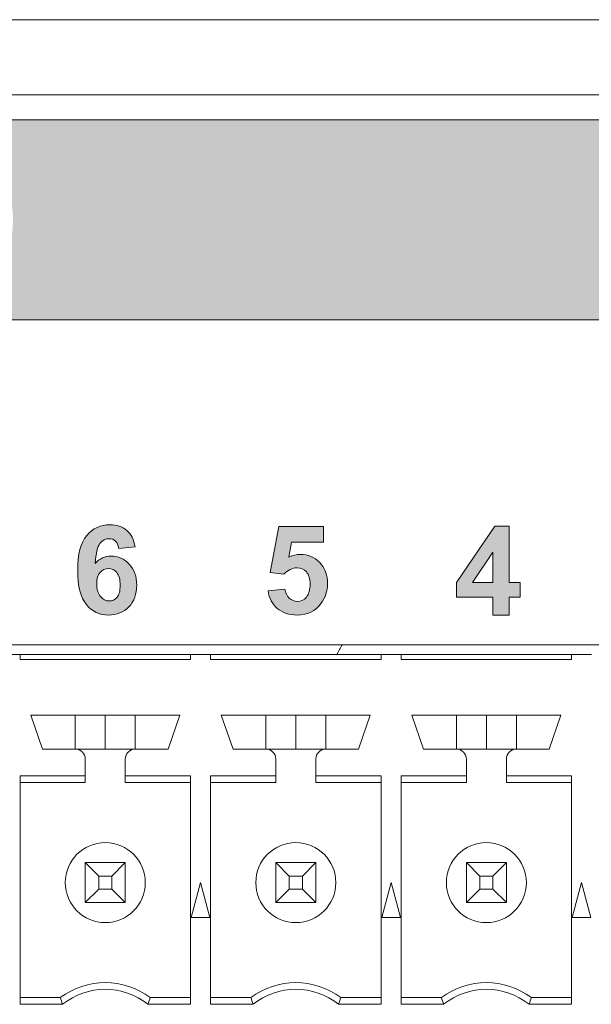
# Model space of a CAD drawing. Units: millimetres. Extents: x 0 to 507, y 0 to 148.
# Drawn here: x 241 to 252, y 24 to 44 of the extents above; entities that cross this region are included whole.
import ezdxf

# ---------------------------------------------------------------- set-up
doc = ezdxf.new("R2010")
doc.units = ezdxf.units.MM
doc.layers.add('Silkscreen', color=7, linetype='Continuous', lineweight=15, true_color=0x979392)
doc.layers.add('Visible (ISO)', color=7, linetype='Continuous', lineweight=15)
doc.layers.add('Visible Narrow (ISO)', color=7, linetype='Continuous', lineweight=15)

msp = doc.modelspace()

# ---------------------------------------------------------------- hatches: boundary and pattern name
at = {"layer": 'Silkscreen'}
h = msp.add_hatch(color=256, dxfattribs=at)
h.paths.add_polyline_path([(264.614, 41.85), (264.614, 37.85), (209.369, 37.85), (209.369, 41.85)])
edge = h.paths.add_edge_path(flags=16)
edge.add_spline(control_points=[(238.916, 38.985), (238.717, 39.191), (238.617, 39.475), (238.617, 39.837)], knot_values=[9, 9, 9, 9, 10, 10, 10, 10], degree=3, periodic=0)
edge.add_spline(control_points=[(238.617, 39.837), (238.617, 40.068), (238.652, 40.263), (238.721, 40.42)], knot_values=[0, 0, 0, 0, 1, 1, 1, 1], degree=3, periodic=0)
edge.add_spline(control_points=[(238.721, 40.42), (238.773, 40.535), (238.843, 40.639), (238.932, 40.731), (239.022, 40.823), (239.12, 40.892), (239.226, 40.936)], knot_values=[1, 1, 1, 1, 2, 2, 2, 3, 3, 3, 3], degree=3, periodic=0)
edge.add_spline(control_points=[(239.226, 40.936), (239.368, 40.996), (239.531, 41.026), (239.716, 41.026), (240.051, 41.026), (240.319, 40.922), (240.52, 40.714), (240.721, 40.507), (240.822, 40.218), (240.822, 39.848), (240.822, 39.481), (240.722, 39.194), (240.522, 38.987)], knot_values=[3, 3, 3, 3, 4, 4, 4, 5, 5, 5, 6, 6, 6, 7, 7, 7, 7], degree=3, periodic=0)
edge.add_spline(control_points=[(240.522, 38.987), (240.323, 38.779), (240.056, 38.676), (239.722, 38.676), (239.384, 38.676), (239.116, 38.779), (238.916, 38.985)], knot_values=[7, 7, 7, 7, 8, 8, 8, 9, 9, 9, 9], degree=3, periodic=0)
edge = h.paths.add_edge_path(flags=0)
edge.add_spline(control_points=[(240.171, 39.266), (240.288, 39.397), (240.347, 39.595), (240.347, 39.859), (240.347, 40.119), (240.29, 40.313), (240.176, 40.441), (240.062, 40.57), (239.91, 40.634), (239.721, 40.634), (239.532, 40.634), (239.379, 40.569), (239.263, 40.439), (239.148, 40.309), (239.09, 40.114), (239.09, 39.852)], knot_values=[3, 3, 3, 3, 4, 4, 4, 5, 5, 5, 6, 6, 6, 7, 7, 7, 8, 8, 8, 8], degree=3, periodic=0)
edge.add_spline(control_points=[(239.09, 39.852), (239.09, 39.595), (239.149, 39.4), (239.268, 39.267), (239.387, 39.134), (239.538, 39.068), (239.721, 39.068), (239.904, 39.068), (240.054, 39.134), (240.171, 39.266)], knot_values=[0, 0, 0, 0, 1, 1, 1, 2, 2, 2, 3, 3, 3, 3], degree=3, periodic=0)
edge = h.paths.add_edge_path(flags=16)
edge.add_spline(control_points=[(238.273, 38.714), (238.273, 38.714), (237.814, 38.714), (237.814, 38.714)], knot_values=[3, 3, 3, 3, 4, 4, 4, 4], degree=3, periodic=0)
edge.add_spline(control_points=[(237.814, 38.714), (237.814, 38.714), (237.814, 40.987), (237.814, 40.987)], knot_values=[0, 0, 0, 0, 1, 1, 1, 1], degree=3, periodic=0)
edge.add_spline(control_points=[(237.814, 40.987), (237.814, 40.987), (238.273, 40.987), (238.273, 40.987)], knot_values=[1, 1, 1, 1, 2, 2, 2, 2], degree=3, periodic=0)
edge.add_spline(control_points=[(238.273, 40.987), (238.273, 40.987), (238.273, 38.714), (238.273, 38.714)], knot_values=[2, 2, 2, 2, 3, 3, 3, 3], degree=3, periodic=0)
edge = h.paths.add_edge_path(flags=16)
edge.add_spline(control_points=[(236.169, 38.714), (236.169, 38.714), (235.71, 38.714), (235.71, 38.714)], knot_values=[11, 11, 11, 11, 12, 12, 12, 12], degree=3, periodic=0)
edge.add_spline(control_points=[(235.71, 38.714), (235.71, 38.714), (235.71, 40.987), (235.71, 40.987)], knot_values=[0, 0, 0, 0, 1, 1, 1, 1], degree=3, periodic=0)
edge.add_spline(control_points=[(235.71, 40.987), (235.71, 40.987), (236.447, 40.987), (236.447, 40.987)], knot_values=[1, 1, 1, 1, 2, 2, 2, 2], degree=3, periodic=0)
edge.add_spline(control_points=[(236.447, 40.987), (236.726, 40.987), (236.908, 40.976), (236.992, 40.953)], knot_values=[2, 2, 2, 2, 3, 3, 3, 3], degree=3, periodic=0)
edge.add_spline(control_points=[(236.992, 40.953), (237.123, 40.919), (237.232, 40.845), (237.319, 40.73), (237.407, 40.616), (237.451, 40.469), (237.451, 40.288), (237.451, 40.148), (237.426, 40.031), (237.375, 39.936), (237.325, 39.841), (237.26, 39.766), (237.182, 39.712)], knot_values=[3, 3, 3, 3, 4, 4, 4, 5, 5, 5, 6, 6, 6, 7, 7, 7, 7], degree=3, periodic=0)
edge.add_spline(control_points=[(237.182, 39.712), (237.104, 39.658), (237.025, 39.622), (236.944, 39.604)], knot_values=[7, 7, 7, 7, 8, 8, 8, 8], degree=3, periodic=0)
edge.add_spline(control_points=[(236.944, 39.604), (236.835, 39.583), (236.676, 39.572), (236.468, 39.572)], knot_values=[8, 8, 8, 8, 9, 9, 9, 9], degree=3, periodic=0)
edge.add_spline(control_points=[(236.468, 39.572), (236.468, 39.572), (236.169, 39.572), (236.169, 39.572)], knot_values=[9, 9, 9, 9, 10, 10, 10, 10], degree=3, periodic=0)
edge.add_spline(control_points=[(236.169, 39.572), (236.169, 39.572), (236.169, 38.714), (236.169, 38.714)], knot_values=[10, 10, 10, 10, 11, 11, 11, 11], degree=3, periodic=0)
edge = h.paths.add_edge_path(flags=0)
edge.add_spline(control_points=[(236.391, 40.603), (236.391, 40.603), (236.169, 40.603), (236.169, 40.603)], knot_values=[8, 8, 8, 8, 9, 9, 9, 9], degree=3, periodic=0)
edge.add_spline(control_points=[(236.169, 40.603), (236.169, 40.603), (236.169, 39.958), (236.169, 39.958)], knot_values=[0, 0, 0, 0, 1, 1, 1, 1], degree=3, periodic=0)
edge.add_spline(control_points=[(236.169, 39.958), (236.169, 39.958), (236.42, 39.958), (236.42, 39.958)], knot_values=[1, 1, 1, 1, 2, 2, 2, 2], degree=3, periodic=0)
edge.add_spline(control_points=[(236.42, 39.958), (236.601, 39.958), (236.722, 39.97), (236.783, 39.993), (236.844, 40.017), (236.892, 40.054), (236.926, 40.105)], knot_values=[2, 2, 2, 2, 3, 3, 3, 4, 4, 4, 4], degree=3, periodic=0)
edge.add_spline(control_points=[(236.926, 40.105), (236.961, 40.156), (236.978, 40.215), (236.978, 40.282), (236.978, 40.364), (236.954, 40.433), (236.905, 40.486), (236.857, 40.54), (236.795, 40.574), (236.721, 40.587)], knot_values=[4, 4, 4, 4, 5, 5, 5, 6, 6, 6, 7, 7, 7, 7], degree=3, periodic=0)
edge.add_spline(control_points=[(236.721, 40.587), (236.666, 40.597), (236.556, 40.603), (236.391, 40.603)], knot_values=[7, 7, 7, 7, 8, 8, 8, 8], degree=3, periodic=0)
edge = h.paths.add_edge_path(flags=16)
edge.add_spline(control_points=[(234.823, 39.55), (234.823, 39.55), (234.298, 39.55), (234.298, 39.55)], knot_values=[23, 23, 23, 23, 24, 24, 24, 24], degree=3, periodic=0)
edge.add_spline(control_points=[(234.298, 39.55), (234.298, 39.55), (234.298, 39.933), (234.298, 39.933)], knot_values=[0, 0, 0, 0, 1, 1, 1, 1], degree=3, periodic=0)
edge.add_spline(control_points=[(234.298, 39.933), (234.298, 39.933), (235.287, 39.933), (235.287, 39.933)], knot_values=[1, 1, 1, 1, 2, 2, 2, 2], degree=3, periodic=0)
edge.add_spline(control_points=[(235.287, 39.933), (235.287, 39.933), (235.287, 39.028), (235.287, 39.028)], knot_values=[2, 2, 2, 2, 3, 3, 3, 3], degree=3, periodic=0)
edge.add_spline(control_points=[(235.287, 39.028), (235.191, 38.935), (235.051, 38.853), (234.869, 38.782)], knot_values=[3, 3, 3, 3, 4, 4, 4, 4], degree=3, periodic=0)
edge.add_spline(control_points=[(234.869, 38.782), (234.687, 38.711), (234.502, 38.676), (234.315, 38.676), (234.077, 38.676), (233.87, 38.725), (233.693, 38.825)], knot_values=[4, 4, 4, 4, 5, 5, 5, 6, 6, 6, 6], degree=3, periodic=0)
edge.add_spline(control_points=[(233.693, 38.825), (233.517, 38.925), (233.384, 39.068), (233.295, 39.253)], knot_values=[6, 6, 6, 6, 7, 7, 7, 7], degree=3, periodic=0)
edge.add_spline(control_points=[(233.295, 39.253), (233.206, 39.439), (233.162, 39.64), (233.162, 39.859), (233.162, 40.095), (233.211, 40.306), (233.31, 40.489), (233.41, 40.673), (233.555, 40.815), (233.746, 40.913)], knot_values=[7, 7, 7, 7, 8, 8, 8, 9, 9, 9, 10, 10, 10, 10], degree=3, periodic=0)
edge.add_spline(control_points=[(233.746, 40.913), (233.892, 40.988), (234.073, 41.026), (234.29, 41.026), (234.572, 41.026), (234.793, 40.967), (234.951, 40.848), (235.11, 40.73), (235.212, 40.566), (235.258, 40.358)], knot_values=[10, 10, 10, 10, 11, 11, 11, 12, 12, 12, 13, 13, 13, 13], degree=3, periodic=0)
edge.add_spline(control_points=[(235.258, 40.358), (235.258, 40.358), (234.802, 40.272), (234.802, 40.272)], knot_values=[13, 13, 13, 13, 14, 14, 14, 14], degree=3, periodic=0)
edge.add_spline(control_points=[(234.802, 40.272), (234.77, 40.384), (234.709, 40.472), (234.621, 40.537)], knot_values=[14, 14, 14, 14, 15, 15, 15, 15], degree=3, periodic=0)
edge.add_spline(control_points=[(234.621, 40.537), (234.533, 40.601), (234.422, 40.634), (234.29, 40.634), (234.09, 40.634), (233.93, 40.57), (233.812, 40.443)], knot_values=[15, 15, 15, 15, 16, 16, 16, 17, 17, 17, 17], degree=3, periodic=0)
edge.add_spline(control_points=[(233.812, 40.443), (233.693, 40.316), (233.634, 40.127), (233.634, 39.877), (233.634, 39.607), (233.694, 39.405), (233.814, 39.27)], knot_values=[17, 17, 17, 17, 18, 18, 18, 19, 19, 19, 19], degree=3, periodic=0)
edge.add_spline(control_points=[(233.814, 39.27), (233.934, 39.135), (234.091, 39.068), (234.285, 39.068), (234.382, 39.068), (234.478, 39.087), (234.575, 39.124)], knot_values=[19, 19, 19, 19, 20, 20, 20, 21, 21, 21, 21], degree=3, periodic=0)
edge.add_spline(control_points=[(234.575, 39.124), (234.671, 39.162), (234.754, 39.208), (234.823, 39.262)], knot_values=[21, 21, 21, 21, 22, 22, 22, 22], degree=3, periodic=0)
edge.add_spline(control_points=[(234.823, 39.262), (234.823, 39.262), (234.823, 39.55), (234.823, 39.55)], knot_values=[22, 22, 22, 22, 23, 23, 23, 23], degree=3, periodic=0)
h = msp.add_hatch(color=256, dxfattribs=at)
edge = h.paths.add_edge_path()
edge.add_spline(control_points=[(243.096, 33.636), (243.184, 33.561), (243.24, 33.452), (243.264, 33.309)], knot_values=[15, 15, 15, 15, 16, 16, 16, 16], degree=3, periodic=0)
edge.add_spline(control_points=[(243.264, 33.309), (243.264, 33.309), (242.936, 33.272), (242.936, 33.272)], knot_values=[0, 0, 0, 0, 1, 1, 1, 1], degree=3, periodic=0)
edge.add_spline(control_points=[(242.936, 33.272), (242.928, 33.34), (242.907, 33.39), (242.874, 33.422), (242.84, 33.454), (242.796, 33.47), (242.742, 33.47), (242.671, 33.47), (242.61, 33.438), (242.561, 33.374)], knot_values=[1, 1, 1, 1, 2, 2, 2, 3, 3, 3, 4, 4, 4, 4], degree=3, periodic=0)
edge.add_spline(control_points=[(242.561, 33.374), (242.511, 33.309), (242.48, 33.176), (242.467, 32.972)], knot_values=[4, 4, 4, 4, 5, 5, 5, 5], degree=3, periodic=0)
edge.add_spline(control_points=[(242.467, 32.972), (242.552, 33.072), (242.656, 33.122), (242.782, 33.122), (242.923, 33.122), (243.045, 33.068), (243.145, 32.96)], knot_values=[5, 5, 5, 5, 6, 6, 6, 7, 7, 7, 7], degree=3, periodic=0)
edge.add_spline(control_points=[(243.145, 32.96), (243.246, 32.852), (243.297, 32.713), (243.297, 32.543), (243.297, 32.362), (243.244, 32.217), (243.138, 32.108), (243.031, 31.998), (242.895, 31.944), (242.729, 31.944), (242.55, 31.944), (242.404, 32.013), (242.289, 32.152)], knot_values=[7, 7, 7, 7, 8, 8, 8, 9, 9, 9, 10, 10, 10, 11, 11, 11, 11], degree=3, periodic=0)
edge.add_spline(control_points=[(242.289, 32.152), (242.174, 32.29), (242.116, 32.518), (242.116, 32.834), (242.116, 33.158), (242.176, 33.391), (242.296, 33.534), (242.416, 33.677), (242.571, 33.749), (242.763, 33.749), (242.897, 33.749), (243.008, 33.711), (243.096, 33.636)], knot_values=[11, 11, 11, 11, 12, 12, 12, 13, 13, 13, 14, 14, 14, 15, 15, 15, 15], degree=3, periodic=0)
edge = h.paths.add_edge_path(flags=16)
edge.add_spline(control_points=[(242.564, 32.795), (242.519, 32.744), (242.496, 32.669), (242.496, 32.569)], knot_values=[7, 7, 7, 7, 8, 8, 8, 8], degree=3, periodic=0)
edge.add_spline(control_points=[(242.496, 32.569), (242.496, 32.459), (242.521, 32.374), (242.572, 32.315)], knot_values=[0, 0, 0, 0, 1, 1, 1, 1], degree=3, periodic=0)
edge.add_spline(control_points=[(242.572, 32.315), (242.623, 32.255), (242.681, 32.225), (242.746, 32.225), (242.808, 32.225), (242.861, 32.249), (242.902, 32.298), (242.944, 32.347), (242.965, 32.427), (242.965, 32.539), (242.965, 32.654), (242.943, 32.738), (242.898, 32.792)], knot_values=[1, 1, 1, 1, 2, 2, 2, 3, 3, 3, 4, 4, 4, 5, 5, 5, 5], degree=3, periodic=0)
edge.add_spline(control_points=[(242.898, 32.792), (242.853, 32.845), (242.796, 32.872), (242.729, 32.872), (242.664, 32.872), (242.609, 32.847), (242.564, 32.795)], knot_values=[5, 5, 5, 5, 6, 6, 6, 7, 7, 7, 7], degree=3, periodic=0)
h = msp.add_hatch(color=256, dxfattribs=at)
edge = h.paths.add_edge_path()
edge.add_spline(control_points=[(246.984, 32.178), (246.869, 32.022), (246.71, 31.944), (246.506, 31.944), (246.343, 31.944), (246.209, 31.987), (246.107, 32.075), (246.004, 32.163), (245.942, 32.28), (245.922, 32.428)], knot_values=[18, 18, 18, 18, 19, 19, 19, 20, 20, 20, 21, 21, 21, 21], degree=3, periodic=0)
edge.add_spline(control_points=[(245.922, 32.428), (245.922, 32.428), (246.26, 32.463), (246.26, 32.463)], knot_values=[0, 0, 0, 0, 1, 1, 1, 1], degree=3, periodic=0)
edge.add_spline(control_points=[(246.26, 32.463), (246.269, 32.387), (246.298, 32.327), (246.345, 32.282)], knot_values=[1, 1, 1, 1, 2, 2, 2, 2], degree=3, periodic=0)
edge.add_spline(control_points=[(246.345, 32.282), (246.393, 32.237), (246.447, 32.215), (246.509, 32.215), (246.58, 32.215), (246.64, 32.244), (246.689, 32.301)], knot_values=[2, 2, 2, 2, 3, 3, 3, 4, 4, 4, 4], degree=3, periodic=0)
edge.add_spline(control_points=[(246.689, 32.301), (246.738, 32.359), (246.762, 32.445), (246.762, 32.561), (246.762, 32.67), (246.738, 32.751), (246.689, 32.805)], knot_values=[4, 4, 4, 4, 5, 5, 5, 6, 6, 6, 6], degree=3, periodic=0)
edge.add_spline(control_points=[(246.689, 32.805), (246.641, 32.86), (246.578, 32.887), (246.5, 32.887), (246.402, 32.887), (246.315, 32.843), (246.238, 32.758)], knot_values=[6, 6, 6, 6, 7, 7, 7, 8, 8, 8, 8], degree=3, periodic=0)
edge.add_spline(control_points=[(246.238, 32.758), (246.238, 32.758), (245.963, 32.797), (245.963, 32.797)], knot_values=[8, 8, 8, 8, 9, 9, 9, 9], degree=3, periodic=0)
edge.add_spline(control_points=[(245.963, 32.797), (245.963, 32.797), (246.137, 33.717), (246.137, 33.717)], knot_values=[9, 9, 9, 9, 10, 10, 10, 10], degree=3, periodic=0)
edge.add_spline(control_points=[(246.137, 33.717), (246.137, 33.717), (247.033, 33.717), (247.033, 33.717)], knot_values=[10, 10, 10, 10, 11, 11, 11, 11], degree=3, periodic=0)
edge.add_spline(control_points=[(247.033, 33.717), (247.033, 33.717), (247.033, 33.4), (247.033, 33.4)], knot_values=[11, 11, 11, 11, 12, 12, 12, 12], degree=3, periodic=0)
edge.add_spline(control_points=[(247.033, 33.4), (247.033, 33.4), (246.394, 33.4), (246.394, 33.4)], knot_values=[12, 12, 12, 12, 13, 13, 13, 13], degree=3, periodic=0)
edge.add_spline(control_points=[(246.394, 33.4), (246.394, 33.4), (246.34, 33.1), (246.34, 33.1)], knot_values=[13, 13, 13, 13, 14, 14, 14, 14], degree=3, periodic=0)
edge.add_spline(control_points=[(246.34, 33.1), (246.416, 33.138), (246.493, 33.157), (246.572, 33.157), (246.722, 33.157), (246.85, 33.102), (246.954, 32.993), (247.059, 32.883), (247.111, 32.742), (247.111, 32.567), (247.111, 32.421), (247.069, 32.292), (246.984, 32.178)], knot_values=[14, 14, 14, 14, 15, 15, 15, 16, 16, 16, 17, 17, 17, 18, 18, 18, 18], degree=3, periodic=0)
h = msp.add_hatch(color=256, dxfattribs=at)
edge = h.paths.add_edge_path()
edge.add_spline(control_points=[(250.743, 31.944), (250.743, 31.944), (250.415, 31.944), (250.415, 31.944)], knot_values=[10, 10, 10, 10, 11, 11, 11, 11], degree=3, periodic=0)
edge.add_spline(control_points=[(250.415, 31.944), (250.415, 31.944), (250.415, 32.299), (250.415, 32.299)], knot_values=[0, 0, 0, 0, 1, 1, 1, 1], degree=3, periodic=0)
edge.add_spline(control_points=[(250.415, 32.299), (250.415, 32.299), (249.691, 32.299), (249.691, 32.299)], knot_values=[1, 1, 1, 1, 2, 2, 2, 2], degree=3, periodic=0)
edge.add_spline(control_points=[(249.691, 32.299), (249.691, 32.299), (249.691, 32.596), (249.691, 32.596)], knot_values=[2, 2, 2, 2, 3, 3, 3, 3], degree=3, periodic=0)
edge.add_spline(control_points=[(249.691, 32.596), (249.691, 32.596), (250.458, 33.719), (250.458, 33.719)], knot_values=[3, 3, 3, 3, 4, 4, 4, 4], degree=3, periodic=0)
edge.add_spline(control_points=[(250.458, 33.719), (250.458, 33.719), (250.743, 33.719), (250.743, 33.719)], knot_values=[4, 4, 4, 4, 5, 5, 5, 5], degree=3, periodic=0)
edge.add_spline(control_points=[(250.743, 33.719), (250.743, 33.719), (250.743, 32.597), (250.743, 32.597)], knot_values=[5, 5, 5, 5, 6, 6, 6, 6], degree=3, periodic=0)
edge.add_spline(control_points=[(250.743, 32.597), (250.743, 32.597), (250.962, 32.597), (250.962, 32.597)], knot_values=[6, 6, 6, 6, 7, 7, 7, 7], degree=3, periodic=0)
edge.add_spline(control_points=[(250.962, 32.597), (250.962, 32.597), (250.962, 32.299), (250.962, 32.299)], knot_values=[7, 7, 7, 7, 8, 8, 8, 8], degree=3, periodic=0)
edge.add_spline(control_points=[(250.962, 32.299), (250.962, 32.299), (250.743, 32.299), (250.743, 32.299)], knot_values=[8, 8, 8, 8, 9, 9, 9, 9], degree=3, periodic=0)
edge.add_spline(control_points=[(250.743, 32.299), (250.743, 32.299), (250.743, 31.944), (250.743, 31.944)], knot_values=[9, 9, 9, 9, 10, 10, 10, 10], degree=3, periodic=0)
edge = h.paths.add_edge_path(flags=16)
edge.add_spline(control_points=[(250.008, 32.597), (250.008, 32.597), (250.415, 32.597), (250.415, 32.597)], knot_values=[2, 2, 2, 2, 3, 3, 3, 3], degree=3, periodic=0)
edge.add_spline(control_points=[(250.415, 32.597), (250.415, 32.597), (250.415, 33.201), (250.415, 33.201)], knot_values=[0, 0, 0, 0, 1, 1, 1, 1], degree=3, periodic=0)
edge.add_spline(control_points=[(250.415, 33.201), (250.415, 33.201), (250.008, 32.597), (250.008, 32.597)], knot_values=[1, 1, 1, 1, 2, 2, 2, 2], degree=3, periodic=0)

# ---------------------------------------------------------------- linework, layer by layer
at = {"layer": 'Silkscreen', "color": 7}
for p, q in [((209.369, 41.85), (264.614, 41.85)), ((264.614, 37.85), (209.369, 37.85))]:
    msp.add_line(p, q, dxfattribs=at)
for points, knots in [([(242.289, 32.152), (242.174, 32.29), (242.116, 32.518), (242.116, 32.834), (242.116, 33.158), (242.176, 33.391), (242.296, 33.534), (242.416, 33.677), (242.571, 33.749), (242.763, 33.749), (242.897, 33.749), (243.008, 33.711), (243.096, 33.636)], [11, 11, 11, 11, 12, 12, 12, 13, 13, 13, 14, 14, 14, 15, 15, 15, 15]), ([(242.936, 33.272), (242.928, 33.34), (242.907, 33.39), (242.874, 33.422), (242.84, 33.454), (242.796, 33.47), (242.742, 33.47), (242.671, 33.47), (242.61, 33.438), (242.561, 33.374)], [1, 1, 1, 1, 2, 2, 2, 3, 3, 3, 4, 4, 4, 4]), ([(242.467, 32.972), (242.552, 33.072), (242.656, 33.122), (242.782, 33.122), (242.923, 33.122), (243.045, 33.068), (243.145, 32.96)], [5, 5, 5, 5, 6, 6, 6, 7, 7, 7, 7]), ([(246.34, 33.1), (246.416, 33.138), (246.493, 33.157), (246.572, 33.157), (246.722, 33.157), (246.85, 33.102), (246.954, 32.993), (247.059, 32.883), (247.111, 32.742), (247.111, 32.567), (247.111, 32.421), (247.069, 32.292), (246.984, 32.178)], [14, 14, 14, 14, 15, 15, 15, 16, 16, 16, 17, 17, 17, 18, 18, 18, 18]), ([(243.145, 32.96), (243.246, 32.852), (243.297, 32.713), (243.297, 32.543), (243.297, 32.362), (243.244, 32.217), (243.138, 32.108), (243.031, 31.998), (242.895, 31.944), (242.729, 31.944), (242.55, 31.944), (242.404, 32.013), (242.289, 32.152)], [7, 7, 7, 7, 8, 8, 8, 9, 9, 9, 10, 10, 10, 11, 11, 11, 11]), ([(246.689, 32.805), (246.641, 32.86), (246.578, 32.887), (246.5, 32.887), (246.402, 32.887), (246.315, 32.843), (246.238, 32.758)], [6, 6, 6, 6, 7, 7, 7, 8, 8, 8, 8]), ([(242.898, 32.792), (242.853, 32.845), (242.796, 32.872), (242.729, 32.872), (242.664, 32.872), (242.609, 32.847), (242.564, 32.795)], [5, 5, 5, 5, 6, 6, 6, 7, 7, 7, 7]), ([(242.572, 32.315), (242.623, 32.255), (242.681, 32.225), (242.746, 32.225), (242.808, 32.225), (242.861, 32.249), (242.902, 32.298), (242.944, 32.347), (242.965, 32.427), (242.965, 32.539), (242.965, 32.654), (242.943, 32.738), (242.898, 32.792)], [1, 1, 1, 1, 2, 2, 2, 3, 3, 3, 4, 4, 4, 5, 5, 5, 5]), ([(246.689, 32.301), (246.738, 32.359), (246.762, 32.445), (246.762, 32.561), (246.762, 32.67), (246.738, 32.751), (246.689, 32.805)], [4, 4, 4, 4, 5, 5, 5, 6, 6, 6, 6]), ([(246.984, 32.178), (246.869, 32.022), (246.71, 31.944), (246.506, 31.944), (246.343, 31.944), (246.209, 31.987), (246.107, 32.075), (246.004, 32.163), (245.942, 32.28), (245.922, 32.428)], [18, 18, 18, 18, 19, 19, 19, 20, 20, 20, 21, 21, 21, 21]), ([(246.345, 32.282), (246.393, 32.237), (246.447, 32.215), (246.509, 32.215), (246.58, 32.215), (246.64, 32.244), (246.689, 32.301)], [2, 2, 2, 2, 3, 3, 3, 4, 4, 4, 4])]:
    msp.add_open_spline(points, degree=3, knots=knots, dxfattribs=at)
for points in [[(245.963, 32.797), (245.963, 32.797), (246.137, 33.717), (246.137, 33.717)], [(246.137, 33.717), (246.137, 33.717), (247.033, 33.717), (247.033, 33.717)], [(247.033, 33.717), (247.033, 33.717), (247.033, 33.4), (247.033, 33.4)], [(249.691, 32.596), (249.691, 32.596), (250.458, 33.719), (250.458, 33.719)], [(250.458, 33.719), (250.458, 33.719), (250.743, 33.719), (250.743, 33.719)], [(250.743, 33.719), (250.743, 33.719), (250.743, 32.597), (250.743, 32.597)], [(243.096, 33.636), (243.184, 33.561), (243.24, 33.452), (243.264, 33.309)], [(242.561, 33.374), (242.511, 33.309), (242.48, 33.176), (242.467, 32.972)], [(243.264, 33.309), (243.264, 33.309), (242.936, 33.272), (242.936, 33.272)], [(246.394, 33.4), (246.394, 33.4), (246.34, 33.1), (246.34, 33.1)], [(247.033, 33.4), (247.033, 33.4), (246.394, 33.4), (246.394, 33.4)], [(250.415, 33.201), (250.415, 33.201), (250.008, 32.597), (250.008, 32.597)], [(250.415, 32.597), (250.415, 32.597), (250.415, 33.201), (250.415, 33.201)], [(242.564, 32.795), (242.519, 32.744), (242.496, 32.669), (242.496, 32.569)], [(246.238, 32.758), (246.238, 32.758), (245.963, 32.797), (245.963, 32.797)], [(242.496, 32.569), (242.496, 32.459), (242.521, 32.374), (242.572, 32.315)], [(249.691, 32.299), (249.691, 32.299), (249.691, 32.596), (249.691, 32.596)], [(250.008, 32.597), (250.008, 32.597), (250.415, 32.597), (250.415, 32.597)], [(250.743, 32.597), (250.743, 32.597), (250.962, 32.597), (250.962, 32.597)], [(250.962, 32.597), (250.962, 32.597), (250.962, 32.299), (250.962, 32.299)], [(245.922, 32.428), (245.922, 32.428), (246.26, 32.463), (246.26, 32.463)], [(246.26, 32.463), (246.269, 32.387), (246.298, 32.327), (246.345, 32.282)], [(250.415, 32.299), (250.415, 32.299), (249.691, 32.299), (249.691, 32.299)], [(250.415, 31.944), (250.415, 31.944), (250.415, 32.299), (250.415, 32.299)], [(250.962, 32.299), (250.962, 32.299), (250.743, 32.299), (250.743, 32.299)], [(250.743, 32.299), (250.743, 32.299), (250.743, 31.944), (250.743, 31.944)], [(250.743, 31.944), (250.743, 31.944), (250.415, 31.944), (250.415, 31.944)]]:
    msp.add_open_spline(points, degree=3, dxfattribs=at)
at = {"layer": 'Visible (ISO)'}
for p, q in [((25.5, 43.85), (457.5, 43.85)), ((209.4, 31.35), (264.6, 31.35)), ((240.962, 31.152), (240.762, 31.152)), ((240.962, 31.052), (240.962, 31.152)), ((244.372, 31.152), (240.962, 31.152)), ((244.372, 31.152), (244.372, 31.052)), ((244.572, 31.152), (244.372, 31.152)), ((244.772, 31.152), (244.572, 31.152)), ((244.772, 31.052), (244.772, 31.152)), ((248.182, 31.152), (244.772, 31.152)), ((248.182, 31.152), (248.182, 31.052)), ((248.382, 31.152), (248.182, 31.152)), ((248.582, 31.152), (248.382, 31.152)), ((248.582, 31.052), (248.582, 31.152)), ((251.992, 31.152), (248.582, 31.152)), ((252.192, 31.152), (251.992, 31.152)), ((251.992, 31.152), (251.992, 31.052)), ((252.392, 31.152), (252.192, 31.152)), ((241.177, 29.942), (241.412, 29.262)), ((244.157, 29.942), (241.177, 29.942)), ((243.922, 29.262), (244.157, 29.942)), ((244.987, 29.942), (245.222, 29.262)), ((247.967, 29.942), (244.987, 29.942)), ((247.732, 29.262), (247.967, 29.942)), ((248.797, 29.942), (249.032, 29.262)), ((251.777, 29.942), (248.797, 29.942)), ((251.542, 29.262), (251.777, 29.942)), ((241.412, 29.262), (242.067, 29.262)), ((243.267, 29.262), (242.067, 29.262)), ((243.267, 29.262), (243.922, 29.262)), ((245.222, 29.262), (245.877, 29.262)), ((245.877, 29.262), (247.077, 29.262)), ((247.077, 29.262), (247.732, 29.262)), ((249.032, 29.262), (249.687, 29.262)), ((250.887, 29.262), (249.687, 29.262)), ((250.887, 29.262), (251.542, 29.262)), ((242.267, 29.062), (242.267, 28.726)), ((243.067, 28.726), (243.067, 29.062)), ((246.077, 29.062), (246.077, 28.726)), ((246.877, 28.726), (246.877, 29.062)), ((249.887, 29.062), (249.887, 28.726)), ((250.687, 28.726), (250.687, 29.062)), ((240.962, 28.726), (240.962, 24.158)), ((242.267, 28.726), (240.962, 28.726)), ((240.962, 28.592), (242.267, 28.592)), ((242.267, 28.592), (242.267, 28.726)), ((243.067, 28.726), (243.067, 28.592)), ((244.372, 28.726), (243.067, 28.726)), ((243.067, 28.592), (244.372, 28.592)), ((244.372, 28.726), (244.372, 24.158)), ((246.077, 28.726), (244.772, 28.726)), ((244.772, 28.726), (244.772, 24.158)), ((244.772, 28.592), (246.077, 28.592)), ((246.077, 28.592), (246.077, 28.726)), ((246.877, 28.726), (246.877, 28.592)), ((248.182, 28.726), (246.877, 28.726)), ((246.877, 28.592), (248.182, 28.592)), ((248.182, 28.726), (248.182, 24.158)), ((248.582, 28.726), (248.582, 24.158)), ((249.887, 28.726), (248.582, 28.726)), ((248.582, 28.592), (249.887, 28.592)), ((249.887, 28.592), (249.887, 28.726)), ((251.992, 28.726), (250.687, 28.726)), ((250.687, 28.726), (250.687, 28.592)), ((250.687, 28.592), (251.992, 28.592)), ((251.992, 28.726), (251.992, 24.158)), ((242.267, 26.192), (242.267, 26.992)), ((242.267, 26.992), (242.535, 26.724)), ((242.267, 26.992), (243.067, 26.992)), ((243.067, 26.992), (242.799, 26.724)), ((243.067, 26.992), (243.067, 26.192)), ((246.077, 26.992), (246.345, 26.724)), ((246.077, 26.192), (246.077, 26.992)), ((246.077, 26.992), (246.877, 26.992)), ((246.877, 26.992), (246.609, 26.724)), ((246.877, 26.992), (246.877, 26.192)), ((249.887, 26.992), (250.687, 26.992)), ((249.887, 26.992), (250.155, 26.724)), ((249.887, 26.192), (249.887, 26.992)), ((250.687, 26.992), (250.419, 26.724)), ((250.687, 26.992), (250.687, 26.192)), ((242.535, 26.724), (242.535, 26.46)), ((242.799, 26.724), (242.535, 26.724)), ((242.799, 26.46), (242.799, 26.724)), ((244.572, 26.592), (244.384, 25.892)), ((244.759, 25.892), (244.572, 26.592)), ((246.345, 26.724), (246.345, 26.46)), ((246.609, 26.724), (246.345, 26.724)), ((246.609, 26.46), (246.609, 26.724)), ((248.382, 26.592), (248.194, 25.892)), ((248.569, 25.892), (248.382, 26.592)), ((250.419, 26.724), (250.155, 26.724)), ((250.155, 26.724), (250.155, 26.46)), ((250.419, 26.46), (250.419, 26.724)), ((252.192, 26.592), (252.004, 25.892)), ((252.379, 25.892), (252.192, 26.592)), ((242.535, 26.46), (242.267, 26.192)), ((242.535, 26.46), (242.799, 26.46)), ((242.799, 26.46), (243.067, 26.192)), ((246.345, 26.46), (246.077, 26.192)), ((246.345, 26.46), (246.609, 26.46)), ((246.609, 26.46), (246.877, 26.192)), ((250.155, 26.46), (249.887, 26.192)), ((250.155, 26.46), (250.419, 26.46)), ((250.419, 26.46), (250.687, 26.192)), ((243.067, 26.192), (242.267, 26.192)), ((246.877, 26.192), (246.077, 26.192)), ((250.687, 26.192), (249.887, 26.192)), ((244.384, 25.892), (244.759, 25.892)), ((248.194, 25.892), (248.569, 25.892)), ((252.004, 25.892), (252.379, 25.892)), ((241.767, 24.292), (240.962, 24.292)), ((244.372, 24.292), (243.567, 24.292)), ((245.577, 24.292), (244.772, 24.292)), ((248.182, 24.292), (247.377, 24.292)), ((249.387, 24.292), (248.582, 24.292)), ((251.992, 24.292), (251.187, 24.292)), ((240.962, 24.158), (241.813, 24.158)), ((243.521, 24.158), (244.372, 24.158)), ((244.772, 24.158), (245.623, 24.158)), ((247.331, 24.158), (248.182, 24.158)), ((248.582, 24.158), (249.433, 24.158)), ((251.141, 24.158), (251.992, 24.158))]:
    msp.add_line(p, q, dxfattribs=at)
for centre in [(242.667, 26.592), (246.477, 26.592), (250.287, 26.592)]:
    msp.add_circle(centre, 0.8, dxfattribs=at)
for centre, radius, start, end in [((250, 29.85), 3, 150, 154.2798), ((242.067, 29.062), 0.2, 0, 90), ((243.267, 29.062), 0.2, 90, 180), ((245.877, 29.062), 0.2, 0, 90), ((247.077, 29.062), 0.2, 90, 180), ((249.687, 29.062), 0.2, 0, 90), ((250.887, 29.062), 0.2, 90, 180), ((242.667, 23.092), 1.5, 53.1301, 126.8699), ((242.667, 23.092), 1.366, 51.2958, 128.7042), ((246.477, 23.092), 1.5, 53.1301, 126.8699), ((246.477, 23.092), 1.366, 51.2958, 128.7042), ((250.287, 23.092), 1.5, 53.1301, 126.8699), ((250.287, 23.092), 1.366, 51.2958, 128.7042)]:
    msp.add_arc(centre, radius, start, end, dxfattribs=at)
for centre, major_axis, start_param, end_param in [((354.602, 26.81), (-113.254, 0), 0.086002, 0.090591), ((130.732, 26.81), (113.254, 0), 6.192595, 6.197183), ((358.412, 26.81), (-113.254, 0), 0.086002, 0.090591), ((134.542, 26.81), (113.254, 0), 6.192595, 6.197183), ((362.222, 26.81), (-113.254, 0), 0.086002, 0.090591), ((138.352, 26.81), (113.254, 0), 6.192595, 6.197183)]:
    msp.add_ellipse(centre, major_axis=major_axis, ratio=0.258819, start_param=start_param, end_param=end_param, dxfattribs=at)
at = {"layer": 'Visible Narrow (ISO)'}
for p, q in [((457.5, 42.35), (25.5, 42.35)), ((244.372, 31.052), (240.962, 31.052)), ((248.182, 31.052), (244.772, 31.052)), ((251.992, 31.052), (248.582, 31.052)), ((242.067, 29.942), (242.067, 29.262)), ((242.667, 29.262), (242.667, 29.942)), ((243.267, 29.942), (243.267, 29.262)), ((245.877, 29.942), (245.877, 29.262)), ((246.477, 29.262), (246.477, 29.942)), ((247.077, 29.942), (247.077, 29.262)), ((249.687, 29.942), (249.687, 29.262)), ((250.287, 29.262), (250.287, 29.942)), ((250.887, 29.942), (250.887, 29.262))]:
    msp.add_line(p, q, dxfattribs=at)

doc.saveas('drawing.dxf')
